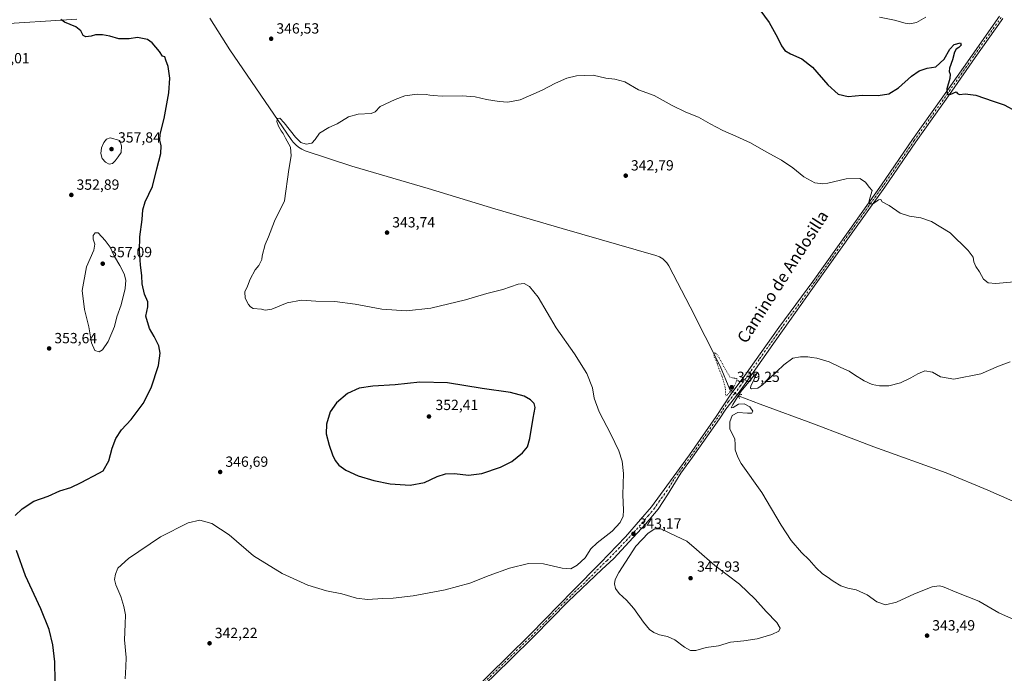
# Model space of a CAD drawing. Units: metres. Extents: x 590664 to 594123, y 4708203 to 4710562.
# Drawn here: x 591426 to 592096, y 4708552 to 4708997 of the extents above; entities that cross this region are included whole.
import ezdxf
from ezdxf.enums import TextEntityAlignment as Align

# ---------------------------------------------------------------- set-up
doc = ezdxf.new("R2010")
doc.units = ezdxf.units.M
doc.header["$MEASUREMENT"] = 0
doc.linetypes.add('DGN Style 4', pattern=[2.638475, 1.318413, -0.659207, 0.001648, -0.659207])
doc.linetypes.add('DGN Style 5', pattern=[1.153612, 0.494405, -0.659207])
for name, color, linetype, lineweight in [('Corriente natural lineal', 142, 'Continuous', 13), ('Corriente natural lineal oculto', 9, 'DGN Style 4', 13), ('Curva de nivel maestra', 30, 'Continuous', 30), ('Curva de nivel normal', 30, 'Continuous', 0), ('Curva de nivel normal depresión', 30, 'DGN Style 5', 0), ('Núcleo urbano CxS', 7, 'Continuous', 0), ('Pista no pavimentada Cxs', 111, 'Continuous', 0), ('Pista no pavimentada eje', 91, 'DGN Style 4', 0), ('Puente lineal', 2, 'DGN Style 5', 0), ('Punto de cota en terreno', 7, 'Continuous', 0), ('Rótulo de punto de cota en terreno', 7, 'Continuous', 0), ('Texto cartográfico', 7, 'Continuous', 0)]:
    doc.layers.add(name, color=color, linetype=linetype, lineweight=lineweight)
doc.styles.add('Style-Arial', font='txt')

# ---------------------------------------------------------------- blocks, each defined once
blk = doc.blocks.new('5PATER')
at = {"layer": 'Núcleo urbano CxS', "linetype": 'Continuous', "lineweight": 0}
h = blk.add_hatch(color=51, dxfattribs=at)
edge = h.paths.add_edge_path()
edge.add_ellipse((0, 0), major_axis=(-0.11, -0.111), ratio=0.999422, start_angle=0, end_angle=360)

msp = doc.modelspace()

# ---------------------------------------------------------------- linework, layer by layer
at = {"layer": 'Corriente natural lineal', "color": 142, "linetype": 'Continuous', "lineweight": 13}
for points in [[(591270.6401, 4708983.5401, 359.8992), (591290.5501, 4708985.6501, 357.5227), (591309.8601, 4708986.4701, 356.2819), (591331.4301, 4708987.9801, 354.5285), (591352.9301, 4708989.2701, 353.6097), (591368.0201, 4708990.3801, 352.9462), (591408.2901, 4708993.8001, 351.7901), (591465.3201, 4708997.4701, 349.906)], [(591555.8101, 4708998.0501, 347.6684), (591569.4301, 4708976.4301, 346.7373), (591611.1101, 4708915.6001, 345.0711), (591612.6201, 4708913.6101, 344.9958), (591614.3501, 4708911.8101, 344.9922), (591616.2801, 4708910.2201, 344.9818), (591618.3901, 4708908.8801, 344.9546), (591620.6401, 4708907.7901, 344.9602), (591652.6101, 4708897.3601, 344.529), (591704.4501, 4708882.0501, 343.6458), (591749.7001, 4708868.3901, 342.8684), (591795.6101, 4708854.8901, 342.5092), (591859.4301, 4708836.5501, 341.4814), (591861.8201, 4708835.6201, 341.4589), (591864.0201, 4708834.3001, 341.4217), (591865.0301, 4708833.5001, 341.3911), (591866.8101, 4708831.6501, 341.3203), (591868.2401, 4708829.5201, 341.2837), (591882.7801, 4708801.7401, 340.8045), (591903.1101, 4708761.1901, 340.5876), (591909.7801, 4708745.4801, 340.1993), (591910.8877, 4708744.5521, 340.1424)], [(591916.127, 4708740.7913, 340.0851), (591930.3001, 4708735.3801, 339.6286), (591967.3901, 4708721.7801, 338.712), (592007.8001, 4708706.3501, 337.6011), (592056.8201, 4708688.6201, 337.184), (592085.2201, 4708676.8801, 336.4709), (592118.8001, 4708662.2001, 335.8586), (592148.7101, 4708649.5101, 335.7415), (592191.5401, 4708630.1401, 334.9085), (592211.9801, 4708621.2301, 334.7085), (592221.0001, 4708617.0601, 334.4003), (592251.7801, 4708598.7701, 334.3066), (592266.4601, 4708589.6501, 333.9085), (592277.6001, 4708583.4801, 333.6705), (592287.8201, 4708578.7301, 333.5934), (592296.4601, 4708575.0101, 333.5215), (592323.2701, 4708564.7401, 333.3294), (592329.4401, 4708561.4401, 333.1089), (592333.2101, 4708558.4201, 333.0647)]]:
    msp.add_polyline3d(points, dxfattribs=at)
at = {"layer": 'Corriente natural lineal oculto', "color": 9, "linetype": 'DGN Style 4', "lineweight": 13, "extrusion": (0.007217, -0.005181, 0.999961), "elevation": -19782.3915, "flags": 128}
msp.add_lwpolyline([(591893.0155, 4708705.2559), (591898.2551, 4708701.495)], dxfattribs=at)
at = {"layer": 'Curva de nivel maestra', "color": 30, "linetype": 'Continuous', "lineweight": 30, "elevation": 350, "flags": 128}
for points in [[(591930.05, 4709003.7801), (591936.42, 4708995.1101), (591942.25, 4708984.9901), (591944.93, 4708979.3001), (591947.24, 4708976.0401), (591951.02, 4708973.7201), (591958.75, 4708970.2901), (591965.88, 4708964.7401), (591976.37, 4708952.7501), (591983.53, 4708946.2901), (591990.2, 4708944.8701), (591999.86, 4708945.7601), (592010.6, 4708945.3801), (592017.82, 4708946.5601), (592024.44, 4708950.6801), (592033.31, 4708958.4901), (592038.5, 4708962.2501), (592044.05, 4708963.9601), (592049.78, 4708964.8801), (592055.6, 4708970.1401), (592059.34, 4708976.9501), (592062.43, 4708980.0501), (592066.59, 4708981.1801), (592067.22, 4708979.7801), (592065.65, 4708977.9901), (592063.72, 4708976.9701), (592062.53, 4708974.9901), (592061.34, 4708969.6601), (592059.26, 4708963.9701), (592058.85, 4708961.6601), (592059.7, 4708959.8601), (592059.47, 4708957.0001), (592057.46, 4708950.0601), (592057.68, 4708946.2801), (592060.01, 4708946.2801), (592063.67, 4708947.9401), (592064.54, 4708946.8001), (592065.89, 4708946.0201), (592069.83, 4708946.6101), (592077.04, 4708945.5601), (592088.96, 4708941.6601), (592096.44, 4708939.0401), (592104.87, 4708934.6401)], [(591423.32, 4708659.6901), (591428.2, 4708664.2901), (591436.07, 4708669.3301), (591445.83, 4708672.8601), (591453.74, 4708676.3301), (591461.27, 4708678.6501), (591468.22, 4708682.0101), (591480.35, 4708688.5701), (591483.25, 4708690.1201), (591487.1, 4708696.9401), (591489.49, 4708705.5201), (591491.87, 4708711.9701), (591495.85, 4708717.8601), (591502.24, 4708724.9501), (591510.59, 4708735.8401), (591515.96, 4708746.5301), (591520.84, 4708761.7301), (591522.06, 4708770.0501), (591521.08, 4708775.2001), (591518.03, 4708781.4601), (591514.91, 4708786.8601), (591512.23, 4708795.2201), (591513.59, 4708801.5601), (591513.76, 4708805.0701), (591511.33, 4708810.2801), (591509.93, 4708817.2401), (591509.7, 4708822.7401), (591508.69, 4708830.2301), (591507.94, 4708839.6501), (591508.29, 4708849.1601), (591509.85, 4708860.9701), (591510.29, 4708867.5801), (591511.94, 4708873.0601), (591516.82, 4708883.4901), (591519.82, 4708895.6101), (591522.42, 4708905.9501), (591522.82, 4708911.2601), (591521.84, 4708914.9901), (591522.1, 4708919.0301), (591524.82, 4708929.7901), (591527.98, 4708947.3201), (591528.6, 4708957.3001), (591527.62, 4708965.1201), (591526.03, 4708969.5501), (591525.28, 4708971.6701), (591523.74, 4708972.1501), (591521.6, 4708975.4101), (591516.64, 4708981.1701), (591513.37, 4708983.5601), (591509.98, 4708984.1701), (591506.61, 4708984.8001), (591501.09, 4708983.9201), (591493.91, 4708984.0201), (591487.8, 4708985.8001), (591482.73, 4708986.7801), (591478.13, 4708986.6101), (591475.17, 4708985.8401), (591471.56, 4708985.4101), (591469.63, 4708986.3501), (591468.18, 4708989.4501), (591464.78, 4708992.1101), (591456.98, 4708995.4501), (591454.55, 4708997.2001)], [(591692.24, 4708680.3301), (591701.9, 4708682.1901), (591710.64, 4708686.1701), (591716.2, 4708688.0601), (591722.46, 4708688.1801), (591731.82, 4708687.1301), (591741.04, 4708688.2601), (591753.76, 4708692.5201), (591761.38, 4708696.5101), (591768.55, 4708702.2901), (591772.01, 4708706.4401), (591773.65, 4708712.1401), (591775.96, 4708725.7801), (591777.36, 4708733.1401), (591776.53, 4708735.9101), (591773.98, 4708738.3501), (591769.86, 4708740.7701), (591760.39, 4708743.3401), (591741.08, 4708746.1101), (591717.67, 4708749.9101), (591698.83, 4708750.3701), (591681.88, 4708748.6001), (591666.8, 4708747.6001), (591657.54, 4708746.3401), (591649.53, 4708742.7501), (591642.07, 4708736.3001), (591637.74, 4708730.2101), (591635.26, 4708721.8601), (591635.05, 4708715.2501), (591636.98, 4708707.4401), (591639.36, 4708700.8701), (591641.13, 4708697.1001), (591643.72, 4708693.8001), (591648.35, 4708690.5901), (591656.74, 4708686.7101), (591667.36, 4708683.3701), (591678.57, 4708681.2101), (591692.24, 4708680.3301)], [(591421.05, 4708489.1801), (591432.59, 4708502.3601), (591442.82, 4708518.5101), (591448.74, 4708531.8101), (591450.38, 4708538.4501), (591450.72, 4708546.9901), (591450.32, 4708560.0901), (591449.03, 4708571.6401), (591446.63, 4708582.1601), (591440.93, 4708596.1601), (591430.38, 4708618.5001), (591424.37, 4708635.8301)]]:
    msp.add_lwpolyline(points, dxfattribs=at)
at = {"layer": 'Curva de nivel normal', "color": 30, "linetype": 'Continuous', "lineweight": 0, "flags": 128}
for points, elevation in [([(592011.53, 4708998.7801), (592021.84, 4708996.7601), (592029.12, 4708994.7001), (592032.3, 4708994.2201), (592036.62, 4708995.1301), (592043.15, 4708998.6301)], 355), ([(592103.1, 4708818.6201), (592090.81, 4708817.4901), (592085.45, 4708817.9201), (592082.42, 4708820.4301), (592079.57, 4708825.3701), (592077.15, 4708829.1001), (592075.83, 4708832.1501), (592075.19, 4708835.5001), (592071.92, 4708840.0401), (592059.63, 4708851.9201), (592046.96, 4708859.7301), (592039.62, 4708862.2801), (592032.08, 4708863.3201), (592025.61, 4708865.4601), (592018.06, 4708870.6601), (592013.42, 4708873.0201), (592012.5, 4708874.6301), (592010.97, 4708874.3501), (592007.41, 4708871.8801), (592005.19, 4708871.4601), (592004.37, 4708872.6401), (592005, 4708875.6001), (592006.62, 4708880.8801), (592004.49, 4708883.0901), (592002.14, 4708886.4001), (591998.08, 4708888.9401), (591988.8, 4708888.6401), (591976.48, 4708885.6901), (591973.06, 4708885.3201), (591967.45, 4708886.1001), (591960.07, 4708890.2101), (591952.52, 4708896.2601), (591944.82, 4708901.4901), (591934.49, 4708907.0101), (591923.75, 4708913.3301), (591913.75, 4708917.6701), (591905.03, 4708921.6201), (591896.27, 4708926.1801), (591888.31, 4708930.5901), (591879.7, 4708934.0701), (591870.46, 4708938.5601), (591858.2, 4708945.4901), (591847.55, 4708949.3701), (591838.22, 4708954.7201), (591831.55, 4708956.5701), (591825.27, 4708957.1401), (591816.75, 4708959.2801), (591805.28, 4708958.9001), (591798.73, 4708957.3001), (591790.99, 4708953.7801), (591782.01, 4708949.0201), (591767.06, 4708942.5301), (591758.7, 4708940.8201), (591752.7, 4708941.3101), (591744.03, 4708942.6801), (591736.41, 4708944.4401), (591727.56, 4708945.2801), (591713.87, 4708945.0401), (591707.9, 4708945.5401), (591705.62, 4708945.5801), (591703.11, 4708946.1001), (591696.96, 4708946.4601), (591688.57, 4708945.2501), (591681.9, 4708942.6701), (591671.69, 4708938.0301), (591668.38, 4708934.3601), (591665.69, 4708933.2801), (591656.81, 4708932.8501), (591650.19, 4708930.9001), (591642.48, 4708926.1401), (591636.91, 4708923.6001), (591630.58, 4708919.9201), (591627.58, 4708915.4001), (591625.25, 4708913.1201), (591621.53, 4708912.2801), (591617.73, 4708913.4701), (591614.07, 4708917.0701), (591606.39, 4708926.8401), (591603.45, 4708929.9401), (591601.85, 4708929.8601), (591601.48, 4708927.6901), (591602.61, 4708924.5501), (591604.47, 4708921.3501), (591605.8, 4708919.6801), (591607.45, 4708916.3301), (591610.7, 4708910.1901), (591611.31, 4708904.4201), (591609.54, 4708895.0301), (591606.69, 4708873.8001), (591599.91, 4708859.8301), (591595.82, 4708849.2501), (591593.45, 4708844.0201), (591591.52, 4708836.3601), (591591.26, 4708833.8001), (591589.27, 4708829.8001), (591586.83, 4708826.8001), (591583.23, 4708820.4701), (591581.52, 4708815.8001), (591579.73, 4708811.8001), (591579.98, 4708807.5901), (591582.08, 4708803.3001), (591583.47, 4708801.6901), (591585.4, 4708800.6201), (591590.93, 4708800.1501), (591593.51, 4708799.3901), (591598.12, 4708800.0101), (591608.54, 4708804.4201), (591618.21, 4708806.0901), (591627.98, 4708805.5301), (591640.95, 4708805.1701), (591654.82, 4708803.3801), (591672.9, 4708800.1301), (591689.72, 4708798.9501), (591706.22, 4708800.7901), (591729.85, 4708806.4201), (591744.39, 4708810.6301), (591755.28, 4708813.5201), (591765.78, 4708817.0201), (591769.87, 4708817.4401), (591773.47, 4708815.3801), (591779.25, 4708808.1101), (591791.63, 4708787.3501), (591804.08, 4708769.6201), (591812.52, 4708756.2101), (591816.35, 4708746.4401), (591817.39, 4708739.4801), (591820.72, 4708730.1501), (591828.75, 4708715.0301), (591834.14, 4708703.7401), (591836.41, 4708696.6601), (591837.29, 4708688.1301), (591836.85, 4708673.7501), (591837.4, 4708663.2901), (591837.17, 4708659.2701), (591835.16, 4708654.8601), (591829.67, 4708649.0001), (591819.33, 4708641.1601), (591815.08, 4708636.9601), (591811.19, 4708630.9201), (591805.89, 4708625.7501), (591801.56, 4708623.3401), (591795.56, 4708623.7601), (591782.89, 4708626.8601), (591772.64, 4708627.0201), (591759.86, 4708623.9201), (591745.97, 4708618.8601), (591732.9, 4708613.6101), (591716, 4708609.1301), (591694.2, 4708605.0201), (591680.57, 4708603.5001), (591673.65, 4708603.2401), (591663.17, 4708602.4301), (591655.72, 4708603.4801), (591645.8, 4708606.4101), (591635.34, 4708608.3801), (591622.57, 4708612.2701), (591605.03, 4708620.2201), (591585.58, 4708632.1601), (591568.93, 4708646.5001), (591557.34, 4708654.2401), (591549.11, 4708656.4201), (591541.08, 4708654.7701), (591522.41, 4708645.1801), (591500.44, 4708630.3201), (591493.35, 4708623.8101), (591491.64, 4708619.7501), (591491.07, 4708616.1401), (591491.93, 4708612.5001), (591495.21, 4708604.5001), (591497.44, 4708597.8301), (591498.44, 4708592.0001), (591498.37, 4708585.7701), (591497.8, 4708575.0301), (591498.9, 4708563.1401), (591498.72, 4708556.6301), (591498.15, 4708548.4201)], 345), ([(591488.02, 4708916.6201), (591485.6, 4708915.7201), (591483.64, 4708913.4801), (591482.05, 4708909.7901), (591481.67, 4708905.9201), (591482.62, 4708902.6501), (591484.78, 4708900.0401), (591487.44, 4708898.8101), (591489.6, 4708899.2001), (591491.56, 4708900.9601), (591493.49, 4708903.6201), (591495.54, 4708906.6401), (591495.7, 4708911.0901), (591494.52, 4708914.7101), (591488.02, 4708916.6201)], 355), ([(591477.75, 4708851.9801), (591476.41, 4708850.2601), (591476.52, 4708847.6001), (591477.66, 4708844.3201), (591476.99, 4708840.1801), (591472, 4708828.8001), (591469.11, 4708812.8001), (591470.56, 4708799.8801), (591473.58, 4708788.1101), (591475.27, 4708777.1101), (591477.69, 4708771.9101), (591480.53, 4708771.1201), (591482.95, 4708772.4601), (591486.67, 4708778.0101), (591490.96, 4708788.3701), (591492.64, 4708794.8401), (591495.49, 4708802.8901), (591498.34, 4708814.1301), (591498.73, 4708819.8001), (591497.6, 4708824.1301), (591494.64, 4708829.6801), (591491.06, 4708835.8801), (591488.01, 4708842.3301), (591484.66, 4708846.8601), (591479.96, 4708851.9301), (591477.75, 4708851.9801)], 355), ([(592103.49, 4708588.5601), (592092.85, 4708593.4101), (592079.11, 4708601.4201), (592064.2, 4708607.3101), (592054.33, 4708611.4001), (592052.15, 4708611.8501), (592047.41, 4708611.0201), (592035.48, 4708606.3001), (592023.14, 4708600.7101), (592015.66, 4708598.9601), (592009.79, 4708600.9201), (592003.19, 4708605.7401), (591995.62, 4708608.9801), (591989.93, 4708610.1901), (591985.23, 4708611.8901), (591979.92, 4708614.9401), (591976.03, 4708617.8601), (591972.85, 4708619.9901), (591968.48, 4708624.1401), (591963.77, 4708629.5801), (591958.58, 4708634.5401), (591951.44, 4708642.6001), (591944.7, 4708653.0901), (591931.52, 4708675.3301), (591917.51, 4708695.1301), (591915.11, 4708699.2901), (591913.42, 4708704.3701), (591913.41, 4708708.0201), (591913.06, 4708711.5501), (591911.44, 4708714.9601), (591909.6, 4708718.3601), (591909.74, 4708723.4801), (591911.4, 4708727.6001), (591915.15, 4708729.8201), (591921.64, 4708729.2501), (591924.79, 4708729.4001), (591925.34, 4708730.6001), (591923.26, 4708733.5401), (591919.54, 4708735.5601), (591915.54, 4708735.4301), (591912.02, 4708733.2001), (591910.67, 4708732.8701), (591911.66, 4708735.2901), (591917.44, 4708744.2401), (591925.86, 4708754.3601), (591928.2, 4708756.4801), (591927.88, 4708755.6201), (591926.66, 4708753.5301), (591925.44, 4708750.3401), (591924.04, 4708747.8001), (591923.78, 4708746.3901), (591924.38, 4708745.9201), (591928.82, 4708746.2101), (591931.87, 4708748.5801), (591936.87, 4708753.0201), (591946.41, 4708762.2801), (591952.67, 4708766.6101), (591957.74, 4708767.6801), (591962.86, 4708767.7001), (591965.53, 4708767.2701), (591968.86, 4708766.8201), (591977.2, 4708764.2501), (591985.2, 4708760.4201), (591990.86, 4708757.8501), (591994.53, 4708755.3301), (592001.01, 4708751.3701), (592006.46, 4708748.9001), (592011.64, 4708747.8001), (592017.82, 4708747.9601), (592025.92, 4708750.0301), (592032.97, 4708753.2401), (592037.64, 4708756.1601), (592042.33, 4708758.0401), (592047.61, 4708757.2401), (592053.15, 4708754.1101), (592062.05, 4708752.3401), (592080.52, 4708756.0501), (592092.6, 4708761.2001), (592100.52, 4708764.3201)], 340), ([(591862.68, 4708650.6501), (591858.77, 4708650.6401), (591854.2, 4708647.7301), (591845.79, 4708638.7601), (591834.26, 4708620.8801), (591831.66, 4708616.0101), (591831.24, 4708613.1601), (591831.99, 4708609.9201), (591834.32, 4708606.5501), (591839.48, 4708602.0101), (591844.38, 4708596.4901), (591850.86, 4708587.1201), (591855.16, 4708582.1001), (591857.97, 4708580.0001), (591861.91, 4708578.4501), (591867.22, 4708577.2901), (591872.22, 4708575.1101), (591878.82, 4708570.1201), (591882.98, 4708567.7901), (591886.48, 4708567.9001), (591893.66, 4708569.8201), (591902.04, 4708571.0701), (591910.07, 4708573.4101), (591919.23, 4708574.2701), (591928.21, 4708575.7501), (591938.21, 4708578.7801), (591943.03, 4708580.9701), (591944.06, 4708582.9701), (591941.76, 4708586.7401), (591934.48, 4708594.3101), (591927.06, 4708602.8201), (591916.35, 4708613.0001), (591899.41, 4708625.5901), (591887.05, 4708636.6101), (591880.53, 4708642.1901), (591873.29, 4708645.5701), (591862.68, 4708650.6501)], 345)]:
    msp.add_lwpolyline(points, dxfattribs=dict(at, elevation=elevation))
at = {"layer": 'Curva de nivel normal depresión', "color": 30, "linetype": 'DGN Style 5', "lineweight": 0, "elevation": 340, "flags": 128}
msp.add_lwpolyline([(591899.53, 4708770.6401), (591898.79, 4708768.9401), (591899.11, 4708767.3801), (591900.41, 4708765.1601), (591902.47, 4708758.9201), (591904.36, 4708754.4801), (591906.64, 4708746.6201), (591906.91, 4708741.1101), (591908.18, 4708741.8101), (591912.3, 4708746.4601), (591914.77, 4708752.7301), (591909.76, 4708753.7901), (591908.72, 4708755.7301), (591907.08, 4708758.4601), (591901.84, 4708768.1101), (591899.53, 4708770.6401)], dxfattribs=at)
at = {"layer": 'Pista no pavimentada Cxs', "color": 111, "linetype": 'Continuous', "lineweight": 0}
for points in [[(591722.8201, 4708528.6501, 340.2407), (591758.2801, 4708563.3601, 341.4091), (591774.4101, 4708579.1601, 342.0904), (591803.2001, 4708608.6301, 343.0885), (591821.6201, 4708627.5201, 343.4621), (591838.6401, 4708645.1301, 343.6027), (591848.9801, 4708656.8301, 343.2116), (591856.4401, 4708665.5901, 342.785), (591866.8401, 4708679.9101, 342.2521), (591882.1701, 4708700.8601, 341.5488), (591900.3701, 4708726.9301, 340.5868), (591910.4601, 4708742.2201, 340.3581), (591918.7102, 4708753.3801, 340.2426), (591943.1101, 4708787.6701, 340.9638), (591966.1101, 4708818.8001, 342.1201), (591990.1401, 4708852.7101, 343.7846), (592012.9102, 4708884.6601, 345.6573), (592034.1201, 4708915.5501, 347.8491), (592058.5202, 4708949.9901, 349.9113), (592074.5102, 4708972.8201, 351.7462), (592093.3001, 4708999.3401, 353.922)], [(591722.8201, 4708528.6501, 340.2407), (591758.2801, 4708563.3601, 341.4091), (591774.4101, 4708579.1601, 342.0904), (591803.2001, 4708608.6301, 343.0885), (591821.6201, 4708627.5201, 343.4621), (591838.6401, 4708645.1301, 343.6027), (591848.9801, 4708656.8301, 343.2116), (591856.4401, 4708665.5901, 342.785), (591866.8401, 4708679.9101, 342.2521), (591882.1701, 4708700.8601, 341.5488), (591900.3701, 4708726.9301, 340.5868), (591910.4601, 4708742.2201, 340.3581), (591918.7102, 4708753.3801, 340.2426), (591943.1101, 4708787.6701, 340.9638), (591966.1101, 4708818.8001, 342.1201), (591990.1401, 4708852.7101, 343.7846), (592012.9102, 4708884.6601, 345.6573), (592034.1201, 4708915.5501, 347.8491), (592058.5202, 4708949.9901, 349.9113), (592074.5102, 4708972.8201, 351.7462), (592093.3001, 4708999.3401, 353.922)], [(592095.4901, 4708997.8101, 353.9497), (592076.6901, 4708971.2801, 351.7872), (592060.7102, 4708948.4401, 350.0965), (592036.3202, 4708914.0201, 347.8533), (592015.1002, 4708883.1301, 345.688), (591992.3201, 4708851.1601, 343.831), (591968.2802, 4708817.2301, 342.0635), (591965.9102, 4708814.0101, 341.8888), (591950.5501, 4708792.3801, 341.2457), (591940.6401, 4708778.3001, 340.7026), (591922.3501, 4708752.5101, 340.2877), (591915.3101, 4708742.7801, 340.2458), (591907.0001, 4708732.1101, 340.4302), (591902.5901, 4708725.4301, 340.5935), (591884.3501, 4708699.3001, 341.4655), (591876.4502, 4708688.5101, 341.8646), (591867.3301, 4708673.6501, 342.2854), (591860.8501, 4708664.0201, 342.6756), (591852.3401, 4708653.8201, 343.1804), (591841.3202, 4708641.7701, 343.5917), (591830.6701, 4708630.4401, 343.6763), (591822.6701, 4708623.0201, 343.4968), (591799.6501, 4708601.1601, 342.8816), (591776.3101, 4708577.2601, 341.9665), (591760.1501, 4708561.4401, 341.2945), (591724.6801, 4708526.7301, 340.1455)], [(592095.4901, 4708997.8101, 353.9497), (592076.6901, 4708971.2801, 351.7872), (592060.7102, 4708948.4401, 350.0965), (592036.3202, 4708914.0201, 347.8533), (592015.1002, 4708883.1301, 345.688), (591992.3201, 4708851.1601, 343.831), (591968.2802, 4708817.2301, 342.0635), (591965.9102, 4708814.0101, 341.8888), (591950.5501, 4708792.3801, 341.2457), (591940.6401, 4708778.3001, 340.7026), (591922.3501, 4708752.5101, 340.2877), (591915.3101, 4708742.7801, 340.2458), (591907.0001, 4708732.1101, 340.4302), (591902.5901, 4708725.4301, 340.5935), (591884.3501, 4708699.3001, 341.4655), (591876.4502, 4708688.5101, 341.8646), (591867.3301, 4708673.6501, 342.2854), (591860.8501, 4708664.0201, 342.6756), (591852.3401, 4708653.8201, 343.1804), (591841.3202, 4708641.7701, 343.5917), (591830.6701, 4708630.4401, 343.6763), (591822.6701, 4708623.0201, 343.4968), (591799.6501, 4708601.1601, 342.8816), (591776.3101, 4708577.2601, 341.9665), (591760.1501, 4708561.4401, 341.2945), (591724.6801, 4708526.7301, 340.1455)]]:
    msp.add_polyline3d(points, dxfattribs=at)
at = {"layer": 'Pista no pavimentada eje', "color": 91, "linetype": 'DGN Style 4', "lineweight": 0}
msp.add_polyline3d([(592094.3951, 4708998.5751, 353.9452), (592075.6001, 4708972.0501, 351.779), (592067.6051, 4708960.6351, 350.9766), (592059.6151, 4708949.2151, 350.0219), (592035.2201, 4708914.7851, 347.8549), (592024.6151, 4708899.3401, 346.7192), (592014.0051, 4708883.8951, 345.6854), (591991.2301, 4708851.9351, 343.8165), (591967.1951, 4708818.0151, 342.1049), (591966.0101, 4708816.4051, 342.0105), (591958.3301, 4708805.5901, 341.534), (591946.8301, 4708790.0251, 341.107), (591941.8751, 4708782.9851, 340.882), (591929.6751, 4708765.8401, 340.4877), (591920.5301, 4708752.9451, 340.2645), (591917.0101, 4708748.0801, 340.228), (591912.8851, 4708742.5001, 340.3015), (591908.7301, 4708737.1651, 340.3152), (591901.4801, 4708726.1801, 340.5972), (591883.2601, 4708700.0801, 341.5091), (591879.3101, 4708694.6851, 341.7143), (591871.6451, 4708684.2101, 342.0755), (591867.0851, 4708676.7801, 342.2906), (591861.8851, 4708669.6201, 342.5009), (591858.6451, 4708664.8051, 342.705), (591854.3901, 4708659.7051, 342.972), (591850.6601, 4708655.3251, 343.1434), (591845.4901, 4708649.4751, 343.3552), (591839.9801, 4708643.4501, 343.488), (591834.6551, 4708637.7851, 343.476), (591826.1451, 4708628.9801, 343.5133), (591822.1451, 4708625.2701, 343.4523), (591812.9351, 4708615.8251, 343.2528), (591801.4251, 4708604.8951, 343.0041), (591787.0301, 4708590.1601, 342.4956), (591775.3601, 4708578.2101, 342.0275), (591767.2801, 4708570.3001, 341.7184), (591759.2151, 4708562.4001, 341.3666), (591741.4851, 4708545.0451, 340.671)], dxfattribs=at)
at = {"layer": 'Puente lineal', "color": 2, "linetype": 'DGN Style 5', "lineweight": 0}
for points in [[(591909.1801, 4708743.7701, 340.4274), (591910.2301, 4708743.5001, 340.3762), (591910.8801, 4708744.5401, 340.3451), (591911.4101, 4708745.3801, 340.3034), (591911.1001, 4708746.2601, 340.3199)], [(591917.8001, 4708741.9201, 340.1953), (591916.8201, 4708741.9201, 340.2197), (591916.1201, 4708740.7801, 340.2377), (591915.8001, 4708740.2601, 340.243), (591916.3301, 4708739.1501, 340.244)]]:
    msp.add_polyline3d(points, dxfattribs=at)

# ---------------------------------------------------------------- block references
at = {"layer": 'Punto de cota en terreno', "color": 7, "linetype": 'Continuous', "lineweight": 0, "xscale": 10, "yscale": 10, "zscale": 10}
for p in [(591597.61, 4708984.07, 346.53), (591489, 4708909, 357.84), (591838.87, 4708890.9, 342.79), (591461.64, 4708877.78, 352.89), (591676.46, 4708852.15, 343.74), (591483, 4708831, 357.09), (591446.51, 4708773.34, 353.64), (591911, 4708747, 339.25), (591705, 4708727, 352.41), (591562.92, 4708689.26, 346.69), (591844.13, 4708647.21, 343.17), (591883, 4708617, 347.93), (592043.92, 4708577.91, 343.49), (591555.69, 4708572.7, 342.22)]:
    msp.add_blockref('5PATER', p, dxfattribs=at)

# ---------------------------------------------------------------- texts
at = {"layer": 'Rótulo de punto de cota en terreno', "color": 7, "linetype": 'Continuous', "lineweight": 0, "style": 'Style-Arial'}
for s, p in [('346,53', (591601.1378, 4708987.5978)), ('352,01', (591404.1378, 4708967.3578)), ('357,84', (591493.4097, 4708913.4097)), ('342,79', (591842.3978, 4708894.4278)), ('352,89', (591465.1678, 4708881.3078)), ('343,74', (591679.9878, 4708855.6778)), ('357,09', (591487.4097, 4708835.4097)), ('353,64', (591450.0378, 4708776.8678)), ('339,25', (591914.5278, 4708750.5278)), ('352,41', (591709.4097, 4708731.4097)), ('346,69', (591566.4478, 4708692.7878)), ('343,17', (591847.6578, 4708650.7378)), ('347,93', (591887.4097, 4708621.4097)), ('343,49', (592047.4478, 4708581.4378)), ('342,22', (591559.2178, 4708576.2278))]:
    msp.add_text(s, height=7, dxfattribs=at).set_placement(p)
at = {"layer": 'Texto cartográfico', "color": 7, "linetype": 'Continuous', "lineweight": 0, "style": 'Style-Arial'}
msp.add_text('Camino de Andosilla', height=8, rotation=57.2761341, dxfattribs=at).set_placement((591945.6634, 4708822.1341), align=Align.MIDDLE_CENTER)

doc.saveas('drawing.dxf')
